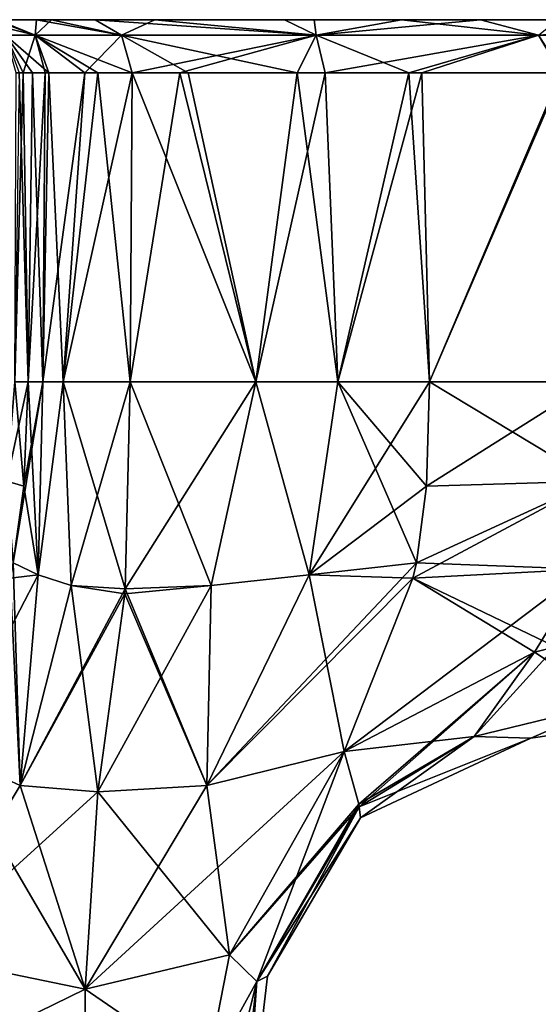
# Model space of a CAD drawing. Units: millimetres. Extents: x -134 to 330, y -10 to 288.
# Drawn here: x 105 to 113, y 40 to 55 of the extents above; entities that cross this region are included whole.
import ezdxf

# ---------------------------------------------------------------- set-up
doc = ezdxf.new("R2010")
doc.units = ezdxf.units.MM
doc.header["$LTSCALE"] = 159.143519
for name, color, linetype in [('1004', 7, 'CONTINUOUS'), ('1005', 7, 'CONTINUOUS'), ('895', 7, 'CONTINUOUS'), ('896', 7, 'CONTINUOUS'), ('897', 7, 'CONTINUOUS'), ('898', 7, 'CONTINUOUS'), ('899', 7, 'CONTINUOUS'), ('900', 7, 'CONTINUOUS'), ('901', 7, 'CONTINUOUS'), ('902', 7, 'CONTINUOUS'), ('903', 7, 'CONTINUOUS'), ('904', 7, 'CONTINUOUS'), ('905', 7, 'CONTINUOUS'), ('908', 7, 'CONTINUOUS'), ('909', 7, 'CONTINUOUS'), ('930', 7, 'CONTINUOUS'), ('933', 7, 'CONTINUOUS'), ('934', 7, 'CONTINUOUS'), ('935', 7, 'CONTINUOUS'), ('940', 7, 'CONTINUOUS'), ('943', 7, 'CONTINUOUS'), ('951', 7, 'CONTINUOUS'), ('976', 7, 'CONTINUOUS'), ('983', 7, 'CONTINUOUS'), ('984', 7, 'CONTINUOUS')]:
    doc.layers.add(name, color=color, linetype=linetype)

msp = doc.modelspace()

# ---------------------------------------------------------------- linework, layer by layer
at = {"layer": '1004', "linetype": 'Continuous'}
for points in [[(104.286, 55.3, -9.444), (104.942, 55.3, -7.203), (104.92, 55.063, -9.19), (104.286, 55.3, -9.444)], [(104.286, 55.3, -9.444), (104.92, 55.063, -9.19), (104.47, 55.063, -12.568), (104.286, 55.3, -9.444)], [(104.942, 55.3, -7.203), (106.23, 55.064, -6.23), (104.92, 55.063, -9.19), (104.942, 55.3, -7.203)], [(104.942, 55.3, -7.203), (105.829, 55.3, -5.829), (106.23, 55.064, -6.23), (104.942, 55.3, -7.203)], [(104.737, 54.492, -12.122), (104.632, 54.493, -13.86), (104.47, 55.063, -12.568), (104.737, 54.492, -12.122)], [(104.92, 55.063, -9.19), (104.737, 54.492, -12.122), (104.47, 55.063, -12.568), (104.92, 55.063, -9.19)], [(105.071, 54.492, -9.598), (104.737, 54.492, -12.122), (104.92, 55.063, -9.19), (105.071, 54.492, -9.598)], [(106.23, 55.064, -6.23), (105.674, 54.492, -7.524), (104.92, 55.063, -9.19), (106.23, 55.064, -6.23)], [(105.674, 54.492, -7.524), (105.071, 54.492, -9.598), (104.92, 55.063, -9.19), (105.674, 54.492, -7.524)], [(106.394, 54.493, -6.394), (105.674, 54.492, -7.524), (106.23, 55.064, -6.23), (106.394, 54.493, -6.394)]]:
    msp.add_3dface(points, dxfattribs=at)
at = {"layer": '1005', "linetype": 'Continuous'}
for points in [[(105.829, 55.3, -5.829), (106.737, 55.3, -5.169), (106.23, 55.064, -6.23), (105.829, 55.3, -5.829)], [(106.23, 55.064, -6.23), (106.737, 55.3, -5.169), (109.189, 55.063, -4.92), (106.23, 55.064, -6.23)], [(106.737, 55.3, -5.169), (109.16, 55.3, -4.344), (109.189, 55.063, -4.92), (106.737, 55.3, -5.169)], [(109.16, 55.3, -4.344), (111.687, 55.3, -3.973), (109.189, 55.063, -4.92), (109.16, 55.3, -4.344)], [(111.687, 55.3, -3.973), (112.568, 55.063, -4.47), (109.189, 55.063, -4.92), (111.687, 55.3, -3.973)], [(111.687, 55.3, -3.973), (116, 55.3, -3.793), (112.568, 55.063, -4.47), (111.687, 55.3, -3.973)], [(116, 55.3, -3.793), (116, 55.064, -4.361), (112.568, 55.063, -4.47), (116, 55.3, -3.793)], [(106.394, 54.493, -6.394), (106.23, 55.064, -6.23), (109.189, 55.063, -4.92), (106.394, 54.493, -6.394)], [(107.119, 54.492, -5.872), (106.394, 54.493, -6.394), (109.189, 55.063, -4.92), (107.119, 54.492, -5.872)], [(109.327, 54.492, -5.126), (107.119, 54.492, -5.872), (109.189, 55.063, -4.92), (109.327, 54.492, -5.126)], [(112.568, 55.063, -4.47), (109.327, 54.492, -5.126), (109.189, 55.063, -4.92), (112.568, 55.063, -4.47)], [(110.795, 54.492, -4.878), (109.327, 54.492, -5.126), (112.568, 55.063, -4.47), (110.795, 54.492, -4.878)], [(112.936, 54.493, -4.678), (110.795, 54.492, -4.878), (112.568, 55.063, -4.47), (112.936, 54.493, -4.678)], [(116, 55.064, -4.361), (112.936, 54.493, -4.678), (112.568, 55.063, -4.47), (116, 55.064, -4.361)]]:
    msp.add_3dface(points, dxfattribs=at)
at = {"layer": '895', "linetype": 'Continuous'}
for points in [[(107.527, 43.666, 4.69), (105.678, 40.574, 5.678), (109.617, 44.181, 3.566), (107.527, 43.666, 4.69)], [(109.617, 44.181, 3.566), (105.678, 40.574, 5.678), (107.871, 41.093, 3.144), (109.617, 44.181, 3.566)], [(105.874, 43.571, 5.874), (105.678, 40.574, 5.678), (107.527, 43.666, 4.69), (105.874, 43.571, 5.874)], [(107.871, 41.093, 3.144), (105.678, 40.574, 5.678), (107.526, 39.308, 3.085), (107.871, 41.093, 3.144)], [(105.678, 40.574, 5.678), (105.68, 38.977, 5.68), (107.526, 39.308, 3.085), (105.678, 40.574, 5.678)]]:
    msp.add_3dface(points, dxfattribs=at)
at = {"layer": '896', "linetype": 'Continuous'}
for points in [[(109.617, 44.181, 3.566), (107.871, 41.093, 3.144), (109.841, 43.381, 2.02), (109.617, 44.181, 3.566)], [(107.871, 41.093, 3.144), (109.846, 43.344, 1.865), (109.841, 43.381, 2.02), (107.871, 41.093, 3.144)], [(107.871, 41.093, 3.144), (108.29, 40.691, 1.587), (109.846, 43.344, 1.865), (107.871, 41.093, 3.144)], [(109.846, 43.344, 1.865), (108.29, 40.691, 1.587), (109.865, 43.176), (109.846, 43.344, 1.865)], [(109.865, 43.176), (108.29, 40.691, 1.587), (108.45, 40.772), (109.865, 43.176)], [(107.871, 41.093, 3.144), (107.526, 39.308, 3.085), (108.29, 40.691, 1.587), (107.871, 41.093, 3.144)], [(107.431, 37.3, 3.078), (107.889, 37.298, 1.569), (108.29, 40.691, 1.587), (107.431, 37.3, 3.078)], [(107.526, 39.308, 3.085), (107.431, 37.3, 3.078), (108.29, 40.691, 1.587), (107.526, 39.308, 3.085)], [(107.889, 37.298, 1.569), (108.044, 37.3), (108.29, 40.691, 1.587), (107.889, 37.298, 1.569)], [(108.29, 40.691, 1.587), (108.044, 37.3), (108.45, 40.772), (108.29, 40.691, 1.587)]]:
    msp.add_3dface(points, dxfattribs=at)
at = {"layer": '897', "linetype": 'Continuous'}
for points in [[(112.512, 45.694, 3.46), (113.673, 44.919, 2.027), (112.827, 45.773, 3.459), (112.512, 45.694, 3.46)], [(109.617, 44.181, 3.566), (111.593, 44.412, 1.936), (112.512, 45.694, 3.46), (109.617, 44.181, 3.566)], [(111.593, 44.412, 1.936), (113.673, 44.919, 2.027), (112.512, 45.694, 3.46), (111.593, 44.412, 1.936)], [(113.673, 44.919, 2.027), (111.593, 44.412, 1.936), (112.452, 44.384), (113.673, 44.919, 2.027)], [(114.129, 44.629), (113.673, 44.919, 2.027), (112.452, 44.384), (114.129, 44.629)], [(109.617, 44.181, 3.566), (109.841, 43.381, 2.02), (111.593, 44.412, 1.936), (109.617, 44.181, 3.566)], [(109.841, 43.381, 2.02), (109.846, 43.344, 1.865), (111.593, 44.412, 1.936), (109.841, 43.381, 2.02)], [(111.593, 44.412, 1.936), (109.846, 43.344, 1.865), (112.452, 44.384), (111.593, 44.412, 1.936)], [(109.846, 43.344, 1.865), (109.865, 43.176), (112.452, 44.384), (109.846, 43.344, 1.865)]]:
    msp.add_3dface(points, dxfattribs=at)
at = {"layer": '898', "linetype": 'Continuous'}
for points in [[(110.916, 49.8, 4.815), (110.868, 48.212, 4.747), (113.38, 49.8, 4.611), (110.916, 49.8, 4.815)], [(113.38, 49.8, 4.611), (110.868, 48.212, 4.747), (113.415, 48.288, 4.487), (113.38, 49.8, 4.611)], [(110.714, 47.051, 4.587), (110.662, 46.816, 4.537), (113.415, 48.288, 4.487), (110.714, 47.051, 4.587)], [(113.415, 48.288, 4.487), (110.662, 46.816, 4.537), (113.287, 46.952, 4.121), (113.415, 48.288, 4.487)], [(110.868, 48.212, 4.747), (110.714, 47.051, 4.587), (113.415, 48.288, 4.487), (110.868, 48.212, 4.747)], [(109.617, 44.181, 3.566), (112.512, 45.694, 3.46), (113.287, 46.952, 4.121), (109.617, 44.181, 3.566)], [(110.662, 46.816, 4.537), (109.617, 44.181, 3.566), (113.287, 46.952, 4.121), (110.662, 46.816, 4.537)], [(112.512, 45.694, 3.46), (112.827, 45.773, 3.459), (113.287, 46.952, 4.121), (112.512, 45.694, 3.46)]]:
    msp.add_3dface(points, dxfattribs=at)
at = {"layer": '899', "linetype": 'Continuous'}
for points in [[(107.596, 46.707, 5.465), (106.365, 49.8, 6.365), (106.286, 46.656, 6.286), (107.596, 46.707, 5.465)], [(108.274, 49.8, 5.347), (106.365, 49.8, 6.365), (107.596, 46.707, 5.465), (108.274, 49.8, 5.347)], [(109.086, 46.868, 4.967), (108.274, 49.8, 5.347), (107.596, 46.707, 5.465), (109.086, 46.868, 4.967)], [(109.519, 49.8, 5.037), (108.274, 49.8, 5.347), (109.086, 46.868, 4.967), (109.519, 49.8, 5.037)], [(110.714, 47.051, 4.587), (109.519, 49.8, 5.037), (109.086, 46.868, 4.967), (110.714, 47.051, 4.587)], [(110.714, 47.051, 4.587), (110.868, 48.212, 4.747), (109.519, 49.8, 5.037), (110.714, 47.051, 4.587)], [(110.868, 48.212, 4.747), (110.916, 49.8, 4.815), (109.519, 49.8, 5.037), (110.868, 48.212, 4.747)], [(110.662, 46.816, 4.537), (110.714, 47.051, 4.587), (109.086, 46.868, 4.967), (110.662, 46.816, 4.537)], [(107.527, 43.666, 4.69), (109.617, 44.181, 3.566), (109.086, 46.868, 4.967), (107.527, 43.666, 4.69)], [(107.527, 43.666, 4.69), (109.086, 46.868, 4.967), (107.596, 46.707, 5.465), (107.527, 43.666, 4.69)], [(109.617, 44.181, 3.566), (110.662, 46.816, 4.537), (109.086, 46.868, 4.967), (109.617, 44.181, 3.566)], [(107.527, 43.666, 4.69), (107.596, 46.707, 5.465), (106.286, 46.656, 6.286), (107.527, 43.666, 4.69)], [(105.874, 43.571, 5.874), (107.527, 43.666, 4.69), (106.281, 46.58, 6.281), (105.874, 43.571, 5.874)], [(107.527, 43.666, 4.69), (106.286, 46.656, 6.286), (106.281, 46.58, 6.281), (107.527, 43.666, 4.69)]]:
    msp.add_3dface(points, dxfattribs=at)
at = {"layer": '900', "linetype": 'Continuous'}
for points in [[(109.617, 44.181, -3.566), (107.871, 41.093, -3.144), (107.527, 43.666, -4.69), (109.617, 44.181, -3.566)], [(105.874, 43.571, -5.874), (107.871, 41.093, -3.144), (105.678, 40.574, -5.678), (105.874, 43.571, -5.874)], [(107.527, 43.666, -4.69), (107.871, 41.093, -3.144), (105.874, 43.571, -5.874), (107.527, 43.666, -4.69)], [(107.871, 41.093, -3.144), (107.526, 39.308, -3.085), (105.678, 40.574, -5.678), (107.871, 41.093, -3.144)], [(105.678, 40.574, -5.678), (107.526, 39.308, -3.085), (105.68, 38.977, -5.68), (105.678, 40.574, -5.678)]]:
    msp.add_3dface(points, dxfattribs=at)
at = {"layer": '901', "linetype": 'Continuous'}
for points in [[(107.871, 41.093, -3.144), (109.617, 44.181, -3.566), (108.29, 40.691, -1.587), (107.871, 41.093, -3.144)], [(108.29, 40.691, -1.587), (109.617, 44.181, -3.566), (109.841, 43.381, -2.02), (108.29, 40.691, -1.587)], [(109.846, 43.344, -1.865), (108.29, 40.691, -1.587), (109.841, 43.381, -2.02), (109.846, 43.344, -1.865)], [(109.846, 43.344, -1.865), (108.45, 40.772), (108.29, 40.691, -1.587), (109.846, 43.344, -1.865)], [(109.865, 43.176), (108.45, 40.772), (109.846, 43.344, -1.865), (109.865, 43.176)], [(107.526, 39.308, -3.085), (107.871, 41.093, -3.144), (108.29, 40.691, -1.587), (107.526, 39.308, -3.085)], [(107.889, 37.298, -1.569), (107.526, 39.308, -3.085), (108.29, 40.691, -1.587), (107.889, 37.298, -1.569)], [(108.044, 37.3), (107.889, 37.298, -1.569), (108.29, 40.691, -1.587), (108.044, 37.3)], [(108.45, 40.772), (108.044, 37.3), (108.29, 40.691, -1.587), (108.45, 40.772)]]:
    msp.add_3dface(points, dxfattribs=at)
at = {"layer": '902', "linetype": 'Continuous'}
for points in [[(113.673, 44.919, -2.027), (111.593, 44.412, -1.936), (112.827, 45.773, -3.459), (113.673, 44.919, -2.027)], [(112.827, 45.773, -3.459), (111.593, 44.412, -1.936), (112.512, 45.694, -3.46), (112.827, 45.773, -3.459)], [(109.841, 43.381, -2.02), (109.617, 44.181, -3.566), (112.512, 45.694, -3.46), (109.841, 43.381, -2.02)], [(109.846, 43.344, -1.865), (109.841, 43.381, -2.02), (112.512, 45.694, -3.46), (109.846, 43.344, -1.865)], [(111.593, 44.412, -1.936), (109.846, 43.344, -1.865), (112.512, 45.694, -3.46), (111.593, 44.412, -1.936)], [(113.673, 44.919, -2.027), (112.452, 44.384), (111.593, 44.412, -1.936), (113.673, 44.919, -2.027)], [(114.129, 44.629), (112.452, 44.384), (113.673, 44.919, -2.027), (114.129, 44.629)], [(109.865, 43.176), (109.846, 43.344, -1.865), (111.593, 44.412, -1.936), (109.865, 43.176)], [(112.452, 44.384), (109.865, 43.176), (111.593, 44.412, -1.936), (112.452, 44.384)]]:
    msp.add_3dface(points, dxfattribs=at)
at = {"layer": '903', "linetype": 'Continuous'}
for points in [[(110.916, 49.8, -4.815), (113.415, 48.288, -4.487), (110.868, 48.212, -4.747), (110.916, 49.8, -4.815)], [(113.426, 49.8, -4.609), (113.415, 48.288, -4.487), (110.916, 49.8, -4.815), (113.426, 49.8, -4.609)], [(113.415, 48.288, -4.487), (113.287, 46.952, -4.121), (110.714, 47.051, -4.587), (113.415, 48.288, -4.487)], [(110.868, 48.212, -4.747), (113.415, 48.288, -4.487), (110.714, 47.051, -4.587), (110.868, 48.212, -4.747)], [(110.714, 47.051, -4.587), (113.287, 46.952, -4.121), (110.662, 46.816, -4.537), (110.714, 47.051, -4.587)], [(113.287, 46.952, -4.121), (112.827, 45.773, -3.459), (110.662, 46.816, -4.537), (113.287, 46.952, -4.121)], [(112.512, 45.694, -3.46), (109.617, 44.181, -3.566), (110.662, 46.816, -4.537), (112.512, 45.694, -3.46)], [(112.827, 45.773, -3.459), (112.512, 45.694, -3.46), (110.662, 46.816, -4.537), (112.827, 45.773, -3.459)]]:
    msp.add_3dface(points, dxfattribs=at)
at = {"layer": '904', "linetype": 'Continuous'}
for points in [[(106.286, 46.656, -6.286), (106.365, 49.8, -6.365), (108.274, 49.8, -5.347), (106.286, 46.656, -6.286)], [(107.596, 46.707, -5.465), (106.286, 46.656, -6.286), (108.274, 49.8, -5.347), (107.596, 46.707, -5.465)], [(109.086, 46.868, -4.967), (107.596, 46.707, -5.465), (108.274, 49.8, -5.347), (109.086, 46.868, -4.967)], [(109.519, 49.8, -5.037), (109.086, 46.868, -4.967), (108.274, 49.8, -5.347), (109.519, 49.8, -5.037)], [(110.916, 49.8, -4.815), (110.868, 48.212, -4.747), (109.086, 46.868, -4.967), (110.916, 49.8, -4.815)], [(110.916, 49.8, -4.815), (109.086, 46.868, -4.967), (109.519, 49.8, -5.037), (110.916, 49.8, -4.815)], [(110.868, 48.212, -4.747), (110.714, 47.051, -4.587), (109.086, 46.868, -4.967), (110.868, 48.212, -4.747)], [(107.527, 43.666, -4.69), (110.714, 47.051, -4.587), (110.662, 46.816, -4.537), (107.527, 43.666, -4.69)], [(110.714, 47.051, -4.587), (107.527, 43.666, -4.69), (109.086, 46.868, -4.967), (110.714, 47.051, -4.587)], [(107.527, 43.666, -4.69), (107.596, 46.707, -5.465), (109.086, 46.868, -4.967), (107.527, 43.666, -4.69)], [(107.527, 43.666, -4.69), (105.874, 43.571, -5.874), (107.596, 46.707, -5.465), (107.527, 43.666, -4.69)], [(107.596, 46.707, -5.465), (105.874, 43.571, -5.874), (106.281, 46.58, -6.281), (107.596, 46.707, -5.465)], [(106.286, 46.656, -6.286), (107.596, 46.707, -5.465), (106.281, 46.58, -6.281), (106.286, 46.656, -6.286)], [(109.617, 44.181, -3.566), (107.527, 43.666, -4.69), (110.662, 46.816, -4.537), (109.617, 44.181, -3.566)]]:
    msp.add_3dface(points, dxfattribs=at)
at = {"layer": '905', "linetype": 'Continuous'}
for points in [[(103.566, 44.181, -9.617), (105.678, 40.574, -5.678), (103.144, 41.093, -7.871), (103.566, 44.181, -9.617)], [(104.69, 43.666, -7.527), (105.678, 40.574, -5.678), (103.566, 44.181, -9.617), (104.69, 43.666, -7.527)], [(105.874, 43.571, -5.874), (105.678, 40.574, -5.678), (104.69, 43.666, -7.527), (105.874, 43.571, -5.874)], [(103.144, 41.093, -7.871), (105.678, 40.574, -5.678), (103.085, 39.308, -7.526), (103.144, 41.093, -7.871)], [(105.678, 40.574, -5.678), (105.68, 38.977, -5.68), (103.085, 39.308, -7.526), (105.678, 40.574, -5.678)]]:
    msp.add_3dface(points, dxfattribs=at)
at = {"layer": '908', "linetype": 'Continuous'}
for points in [[(104.487, 48.288, -13.415), (104.611, 49.8, -13.38), (104.747, 48.212, -10.868), (104.487, 48.288, -13.415)], [(104.815, 49.8, -10.916), (104.747, 48.212, -10.868), (104.611, 49.8, -13.38), (104.815, 49.8, -10.916)], [(104.587, 47.051, -10.714), (104.487, 48.288, -13.415), (104.747, 48.212, -10.868), (104.587, 47.051, -10.714)]]:
    msp.add_3dface(points, dxfattribs=at)
at = {"layer": '909', "linetype": 'Continuous'}
for points in [[(104.587, 47.051, -10.714), (104.747, 48.212, -10.868), (105.037, 49.8, -9.519), (104.587, 47.051, -10.714)], [(104.587, 47.051, -10.714), (105.037, 49.8, -9.519), (104.967, 46.868, -9.086), (104.587, 47.051, -10.714)], [(104.747, 48.212, -10.868), (104.815, 49.8, -10.916), (105.037, 49.8, -9.519), (104.747, 48.212, -10.868)], [(105.037, 49.8, -9.519), (105.347, 49.8, -8.274), (104.967, 46.868, -9.086), (105.037, 49.8, -9.519)], [(104.967, 46.868, -9.086), (105.347, 49.8, -8.274), (105.465, 46.707, -7.596), (104.967, 46.868, -9.086)], [(105.347, 49.8, -8.274), (106.365, 49.8, -6.365), (105.465, 46.707, -7.596), (105.347, 49.8, -8.274)], [(106.365, 49.8, -6.365), (106.286, 46.656, -6.286), (105.465, 46.707, -7.596), (106.365, 49.8, -6.365)], [(104.537, 46.816, -10.662), (104.587, 47.051, -10.714), (104.967, 46.868, -9.086), (104.537, 46.816, -10.662)], [(104.69, 43.666, -7.527), (103.566, 44.181, -9.617), (104.967, 46.868, -9.086), (104.69, 43.666, -7.527)], [(103.566, 44.181, -9.617), (104.537, 46.816, -10.662), (104.967, 46.868, -9.086), (103.566, 44.181, -9.617)], [(104.69, 43.666, -7.527), (104.967, 46.868, -9.086), (105.465, 46.707, -7.596), (104.69, 43.666, -7.527)], [(106.286, 46.656, -6.286), (104.69, 43.666, -7.527), (105.465, 46.707, -7.596), (106.286, 46.656, -6.286)], [(106.286, 46.656, -6.286), (106.281, 46.58, -6.281), (104.69, 43.666, -7.527), (106.286, 46.656, -6.286)], [(106.281, 46.58, -6.281), (105.874, 43.571, -5.874), (104.69, 43.666, -7.527), (106.281, 46.58, -6.281)]]:
    msp.add_3dface(points, dxfattribs=at)
at = {"layer": '930', "linetype": 'Continuous'}
for points in [[(103.566, 44.181, 9.617), (103.144, 41.093, 7.871), (104.69, 43.666, 7.527), (103.566, 44.181, 9.617)], [(103.144, 41.093, 7.871), (105.874, 43.571, 5.874), (104.69, 43.666, 7.527), (103.144, 41.093, 7.871)], [(105.678, 40.574, 5.678), (105.874, 43.571, 5.874), (103.144, 41.093, 7.871), (105.678, 40.574, 5.678)], [(103.085, 39.308, 7.526), (105.678, 40.574, 5.678), (103.144, 41.093, 7.871), (103.085, 39.308, 7.526)], [(105.68, 38.977, 5.68), (105.678, 40.574, 5.678), (103.085, 39.308, 7.526), (105.68, 38.977, 5.68)]]:
    msp.add_3dface(points, dxfattribs=at)
at = {"layer": '933', "linetype": 'Continuous'}
for points in [[(104.609, 49.8, 13.426), (104.487, 48.288, 13.415), (104.815, 49.8, 10.916), (104.609, 49.8, 13.426)], [(104.815, 49.8, 10.916), (104.487, 48.288, 13.415), (104.747, 48.212, 10.868), (104.815, 49.8, 10.916)], [(104.747, 48.212, 10.868), (104.487, 48.288, 13.415), (104.587, 47.051, 10.714), (104.747, 48.212, 10.868)]]:
    msp.add_3dface(points, dxfattribs=at)
at = {"layer": '934', "linetype": 'Continuous'}
for points in [[(104.815, 49.8, 10.916), (104.747, 48.212, 10.868), (104.967, 46.868, 9.086), (104.815, 49.8, 10.916)], [(104.815, 49.8, 10.916), (104.967, 46.868, 9.086), (105.037, 49.8, 9.519), (104.815, 49.8, 10.916)], [(104.967, 46.868, 9.086), (105.465, 46.707, 7.596), (105.347, 49.8, 8.274), (104.967, 46.868, 9.086)], [(105.037, 49.8, 9.519), (104.967, 46.868, 9.086), (105.347, 49.8, 8.274), (105.037, 49.8, 9.519)], [(106.286, 46.656, 6.286), (106.365, 49.8, 6.365), (105.347, 49.8, 8.274), (106.286, 46.656, 6.286)], [(105.465, 46.707, 7.596), (106.286, 46.656, 6.286), (105.347, 49.8, 8.274), (105.465, 46.707, 7.596)], [(104.747, 48.212, 10.868), (104.587, 47.051, 10.714), (104.967, 46.868, 9.086), (104.747, 48.212, 10.868)], [(104.69, 43.666, 7.527), (104.587, 47.051, 10.714), (104.537, 46.816, 10.662), (104.69, 43.666, 7.527)], [(104.587, 47.051, 10.714), (104.69, 43.666, 7.527), (104.967, 46.868, 9.086), (104.587, 47.051, 10.714)], [(104.69, 43.666, 7.527), (105.465, 46.707, 7.596), (104.967, 46.868, 9.086), (104.69, 43.666, 7.527)], [(103.566, 44.181, 9.617), (104.69, 43.666, 7.527), (104.537, 46.816, 10.662), (103.566, 44.181, 9.617)], [(104.69, 43.666, 7.527), (105.874, 43.571, 5.874), (105.465, 46.707, 7.596), (104.69, 43.666, 7.527)], [(105.874, 43.571, 5.874), (106.281, 46.58, 6.281), (105.465, 46.707, 7.596), (105.874, 43.571, 5.874)], [(106.281, 46.58, 6.281), (106.286, 46.656, 6.286), (105.465, 46.707, 7.596), (106.281, 46.58, 6.281)]]:
    msp.add_3dface(points, dxfattribs=at)
at = {"layer": '935', "linetype": 'Continuous'}
for points in [[(66.557, 55.3, 3.793), (84, 55.3, 3.793), (133.443, 55.3, -3.793), (66.557, 55.3, 3.793)], [(84, 55.3, -3.793), (66.557, 55.3, 3.793), (116, 55.3, -3.793), (84, 55.3, -3.793)], [(116, 55.3, -3.793), (66.557, 55.3, 3.793), (133.443, 55.3, -3.793), (116, 55.3, -3.793)], [(87.661, 55.3, 3.917), (116, 55.3, 3.793), (84, 55.3, 3.793), (87.661, 55.3, 3.917)], [(84, 55.3, 3.793), (116, 55.3, 3.793), (133.443, 55.3, -3.793), (84, 55.3, 3.793)], [(87.139, 55.3, -3.882), (84, 55.3, -3.793), (111.687, 55.3, -3.973), (87.139, 55.3, -3.882)], [(111.687, 55.3, -3.973), (84, 55.3, -3.793), (116, 55.3, -3.793), (111.687, 55.3, -3.973)], [(89.512, 55.3, -4.112), (87.139, 55.3, -3.882), (111.687, 55.3, -3.973), (89.512, 55.3, -4.112)], [(112.861, 55.3, 3.882), (116, 55.3, 3.793), (87.661, 55.3, 3.917), (112.861, 55.3, 3.882)], [(110.488, 55.3, 4.112), (112.861, 55.3, 3.882), (87.661, 55.3, 3.917), (110.488, 55.3, 4.112)], [(90.2, 55.3, 4.22), (110.488, 55.3, 4.112), (87.661, 55.3, 3.917), (90.2, 55.3, 4.22)], [(91.29, 55.3, -4.448), (89.512, 55.3, -4.112), (109.16, 55.3, -4.344), (91.29, 55.3, -4.448)], [(109.16, 55.3, -4.344), (89.512, 55.3, -4.112), (111.687, 55.3, -3.973), (109.16, 55.3, -4.344)], [(108.71, 55.3, 4.448), (110.488, 55.3, 4.112), (90.2, 55.3, 4.22), (108.71, 55.3, 4.448)], [(92.079, 55.3, 4.671), (108.71, 55.3, 4.448), (90.2, 55.3, 4.22), (92.079, 55.3, 4.671)], [(94.171, 55.3, -5.829), (91.29, 55.3, -4.448), (105.829, 55.3, -5.829), (94.171, 55.3, -5.829)], [(105.829, 55.3, -5.829), (91.29, 55.3, -4.448), (106.737, 55.3, -5.169), (105.829, 55.3, -5.829)], [(106.737, 55.3, -5.169), (91.29, 55.3, -4.448), (109.16, 55.3, -4.344), (106.737, 55.3, -5.169)], [(94.171, 55.3, 5.829), (108.71, 55.3, 4.448), (92.079, 55.3, 4.671), (94.171, 55.3, 5.829)], [(105.829, 55.3, 5.829), (108.71, 55.3, 4.448), (94.171, 55.3, 5.829), (105.829, 55.3, 5.829)], [(95.552, 55.3, 8.71), (105.829, 55.3, 5.829), (94.171, 55.3, 5.829), (95.552, 55.3, 8.71)], [(95.329, 55.3, -7.921), (94.171, 55.3, -5.829), (104.942, 55.3, -7.203), (95.329, 55.3, -7.921)], [(104.942, 55.3, -7.203), (94.171, 55.3, -5.829), (105.829, 55.3, -5.829), (104.942, 55.3, -7.203)], [(104.286, 55.3, -9.444), (95.329, 55.3, -7.921), (104.942, 55.3, -7.203), (104.286, 55.3, -9.444)], [(105.169, 55.3, 6.737), (105.829, 55.3, 5.829), (95.552, 55.3, 8.71), (105.169, 55.3, 6.737)], [(104.344, 55.3, 9.16), (105.169, 55.3, 6.737), (95.552, 55.3, 8.71), (104.344, 55.3, 9.16)]]:
    msp.add_3dface(points, dxfattribs=at)
at = {"layer": '940', "linetype": 'Continuous'}
for points in [[(106.365, 49.8, 6.365), (108.274, 49.8, 5.347), (106.394, 54.493, 6.394), (106.365, 49.8, 6.365)], [(106.394, 54.493, 6.394), (108.274, 49.8, 5.347), (107.247, 54.492, 5.805), (106.394, 54.493, 6.394)], [(107.247, 54.492, 5.805), (108.274, 49.8, 5.347), (108.902, 54.492, 5.224), (107.247, 54.492, 5.805)], [(108.274, 49.8, 5.347), (109.519, 49.8, 5.037), (108.902, 54.492, 5.224), (108.274, 49.8, 5.347)], [(108.902, 54.492, 5.224), (109.519, 49.8, 5.037), (110.599, 54.492, 4.904), (108.902, 54.492, 5.224)], [(109.519, 49.8, 5.037), (110.916, 49.8, 4.815), (110.599, 54.492, 4.904), (109.519, 49.8, 5.037)], [(110.599, 54.492, 4.904), (110.916, 49.8, 4.815), (112.91, 54.493, 4.68), (110.599, 54.492, 4.904)], [(110.916, 49.8, 4.815), (113.38, 49.8, 4.611), (112.91, 54.493, 4.68), (110.916, 49.8, 4.815)]]:
    msp.add_3dface(points, dxfattribs=at)
at = {"layer": '943', "linetype": 'Continuous'}
for points in [[(107.119, 54.492, -5.872), (106.365, 49.8, -6.365), (106.394, 54.493, -6.394), (107.119, 54.492, -5.872)], [(108.274, 49.8, -5.347), (106.365, 49.8, -6.365), (107.119, 54.492, -5.872), (108.274, 49.8, -5.347)], [(109.327, 54.492, -5.126), (108.274, 49.8, -5.347), (107.119, 54.492, -5.872), (109.327, 54.492, -5.126)], [(109.519, 49.8, -5.037), (108.274, 49.8, -5.347), (109.327, 54.492, -5.126), (109.519, 49.8, -5.037)], [(110.795, 54.492, -4.878), (109.519, 49.8, -5.037), (109.327, 54.492, -5.126), (110.795, 54.492, -4.878)], [(110.916, 49.8, -4.815), (109.519, 49.8, -5.037), (110.795, 54.492, -4.878), (110.916, 49.8, -4.815)], [(112.936, 54.493, -4.678), (110.916, 49.8, -4.815), (110.795, 54.492, -4.878), (112.936, 54.493, -4.678)], [(113.426, 49.8, -4.609), (110.916, 49.8, -4.815), (112.936, 54.493, -4.678), (113.426, 49.8, -4.609)]]:
    msp.add_3dface(points, dxfattribs=at)
at = {"layer": '951', "linetype": 'Continuous'}
for points in [[(104.737, 54.492, -12.122), (104.611, 49.8, -13.38), (104.632, 54.493, -13.86), (104.737, 54.492, -12.122)], [(104.815, 49.8, -10.916), (104.611, 49.8, -13.38), (104.737, 54.492, -12.122), (104.815, 49.8, -10.916)], [(105.071, 54.492, -9.598), (104.815, 49.8, -10.916), (104.737, 54.492, -12.122), (105.071, 54.492, -9.598)], [(105.037, 49.8, -9.519), (104.815, 49.8, -10.916), (105.071, 54.492, -9.598), (105.037, 49.8, -9.519)], [(105.347, 49.8, -8.274), (105.037, 49.8, -9.519), (105.674, 54.492, -7.524), (105.347, 49.8, -8.274)], [(105.674, 54.492, -7.524), (105.037, 49.8, -9.519), (105.071, 54.492, -9.598), (105.674, 54.492, -7.524)], [(106.365, 49.8, -6.365), (105.347, 49.8, -8.274), (106.394, 54.493, -6.394), (106.365, 49.8, -6.365)], [(106.394, 54.493, -6.394), (105.347, 49.8, -8.274), (105.674, 54.492, -7.524), (106.394, 54.493, -6.394)]]:
    msp.add_3dface(points, dxfattribs=at)
at = {"layer": '976', "linetype": 'Continuous'}
for points in [[(104.609, 49.8, 13.426), (104.815, 49.8, 10.916), (104.678, 54.493, 12.936), (104.609, 49.8, 13.426)], [(104.678, 54.493, 12.936), (104.815, 49.8, 10.916), (104.878, 54.492, 10.795), (104.678, 54.493, 12.936)], [(104.815, 49.8, 10.916), (105.037, 49.8, 9.519), (104.878, 54.492, 10.795), (104.815, 49.8, 10.916)], [(104.878, 54.492, 10.795), (105.037, 49.8, 9.519), (105.126, 54.492, 9.327), (104.878, 54.492, 10.795)], [(105.037, 49.8, 9.519), (105.347, 49.8, 8.274), (105.126, 54.492, 9.327), (105.037, 49.8, 9.519)], [(105.126, 54.492, 9.327), (105.347, 49.8, 8.274), (105.872, 54.492, 7.119), (105.126, 54.492, 9.327)], [(105.347, 49.8, 8.274), (106.365, 49.8, 6.365), (105.872, 54.492, 7.119), (105.347, 49.8, 8.274)], [(106.365, 49.8, 6.365), (106.394, 54.493, 6.394), (105.872, 54.492, 7.119), (106.365, 49.8, 6.365)]]:
    msp.add_3dface(points, dxfattribs=at)
at = {"layer": '983', "linetype": 'Continuous'}
for points in [[(108.71, 55.3, 4.448), (105.829, 55.3, 5.829), (109.189, 55.063, 4.92), (108.71, 55.3, 4.448)], [(105.829, 55.3, 5.829), (106.23, 55.064, 6.23), (109.189, 55.063, 4.92), (105.829, 55.3, 5.829)], [(110.488, 55.3, 4.112), (108.71, 55.3, 4.448), (109.189, 55.063, 4.92), (110.488, 55.3, 4.112)], [(110.488, 55.3, 4.112), (109.189, 55.063, 4.92), (112.568, 55.063, 4.47), (110.488, 55.3, 4.112)], [(112.861, 55.3, 3.882), (110.488, 55.3, 4.112), (112.568, 55.063, 4.47), (112.861, 55.3, 3.882)], [(106.394, 54.493, 6.394), (107.247, 54.492, 5.805), (106.23, 55.064, 6.23), (106.394, 54.493, 6.394)], [(107.247, 54.492, 5.805), (108.902, 54.492, 5.224), (106.23, 55.064, 6.23), (107.247, 54.492, 5.805)], [(106.23, 55.064, 6.23), (108.902, 54.492, 5.224), (109.189, 55.063, 4.92), (106.23, 55.064, 6.23)], [(108.902, 54.492, 5.224), (110.599, 54.492, 4.904), (109.189, 55.063, 4.92), (108.902, 54.492, 5.224)], [(109.189, 55.063, 4.92), (110.599, 54.492, 4.904), (112.568, 55.063, 4.47), (109.189, 55.063, 4.92)], [(110.599, 54.492, 4.904), (112.91, 54.493, 4.68), (112.568, 55.063, 4.47), (110.599, 54.492, 4.904)]]:
    msp.add_3dface(points, dxfattribs=at)
at = {"layer": '984', "linetype": 'Continuous'}
for points in [[(104.344, 55.3, 9.16), (103.973, 55.3, 11.687), (104.92, 55.063, 9.189), (104.344, 55.3, 9.16)], [(103.973, 55.3, 11.687), (104.47, 55.063, 12.568), (104.92, 55.063, 9.189), (103.973, 55.3, 11.687)], [(105.169, 55.3, 6.737), (104.344, 55.3, 9.16), (104.92, 55.063, 9.189), (105.169, 55.3, 6.737)], [(106.23, 55.064, 6.23), (105.169, 55.3, 6.737), (104.92, 55.063, 9.189), (106.23, 55.064, 6.23)], [(105.829, 55.3, 5.829), (105.169, 55.3, 6.737), (106.23, 55.064, 6.23), (105.829, 55.3, 5.829)], [(104.678, 54.493, 12.936), (104.878, 54.492, 10.795), (104.47, 55.063, 12.568), (104.678, 54.493, 12.936)], [(104.878, 54.492, 10.795), (105.126, 54.492, 9.327), (104.47, 55.063, 12.568), (104.878, 54.492, 10.795)], [(104.47, 55.063, 12.568), (105.126, 54.492, 9.327), (104.92, 55.063, 9.189), (104.47, 55.063, 12.568)], [(106.394, 54.493, 6.394), (106.23, 55.064, 6.23), (104.92, 55.063, 9.189), (106.394, 54.493, 6.394)], [(105.872, 54.492, 7.119), (106.394, 54.493, 6.394), (104.92, 55.063, 9.189), (105.872, 54.492, 7.119)], [(105.126, 54.492, 9.327), (105.872, 54.492, 7.119), (104.92, 55.063, 9.189), (105.126, 54.492, 9.327)]]:
    msp.add_3dface(points, dxfattribs=at)

doc.saveas('drawing.dxf')
